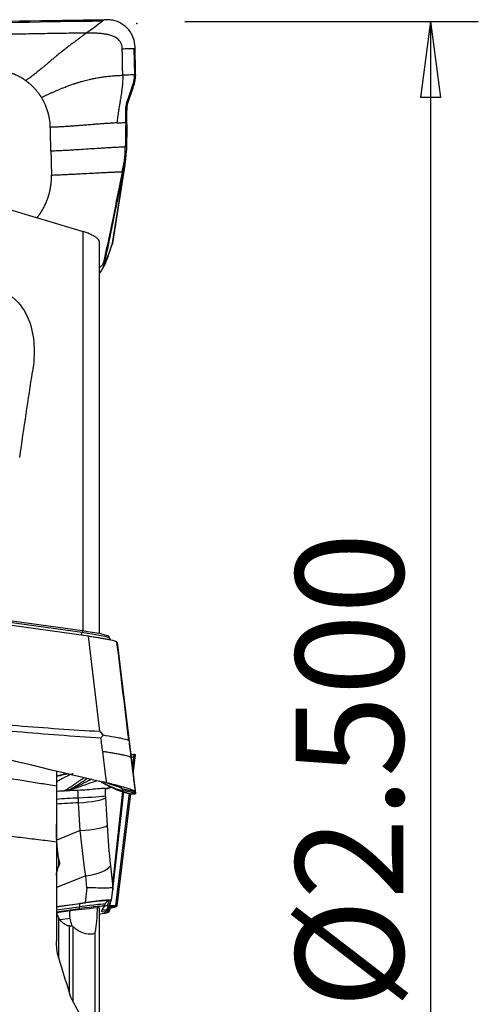
# Model space of a CAD drawing. Units: millimetres. Extents: x -53 to 123, y -48 to 59.
# Drawn here: x 104 to 123, y -9 to 32 of the extents above; entities that cross this region are included whole.
import ezdxf

# ---------------------------------------------------------------- set-up
doc = ezdxf.new("R2010")
doc.units = ezdxf.units.MM
doc.layers.get('0').update_dxf_attribs({"linetype": 'CONTINUOUS'})
doc.layers.add('1', color=4, linetype='CONTINUOUS')
doc.layers.add('2', color=7, linetype='CONTINUOUS')
doc.styles.add('DEFAULT', font='simplex.shx')
doc.dimstyles.get("Standard").update_dxf_attribs({"dimtxt": 0.18, "dimasz": 0.18, "dimexe": 0.18, "dimexo": 0.0625, "dimgap": 0.09, "dimtad": 1, "dimzin": 0, "dimdsep": 52, "dimtxsty": 'Standard', "dimcen": 0.09, "dimadec": 0, "dimazin": 0, "dimtfac": 1, "dimtdec": 4, "dimtofl": 0, "dimtmove": 0, "dimatfit": 3, "dimfxl": 1, "dimtolj": 1, "dimtzin": 0, "dimarcsym": 0})

# ---------------------------------------------------------------- blocks, each defined once
blk = doc.blocks.new('DimnDraft3D4')
at = {"layer": '2'}
for p, q in [((110.6612, 31.75), (122.9112, 31.75)), ((120.9112, 31.75), (120.493203, 28.574998)), ((120.9112, 31.75), (120.9112, -31.75)), ((120.9112, 31.75), (121.329197, 28.575002)), ((121.329197, 28.575002), (120.493203, 28.574998)), ((120.493203, -28.575002), (121.329197, -28.574998)), ((120.9112, -31.75), (120.493203, -28.575002)), ((120.9112, -31.75), (121.329197, -28.574998)), ((110.6612, -31.75), (122.9112, -31.75))]:
    blk.add_line(p, q, dxfattribs=at)
at = {"layer": '2', "insert": (119.7862, -9.472204), "char_height": 4.5, "attachment_point": 7, "rotation": 90, "line_spacing_factor": 1.084337, "style": 'DEFAULT'}
blk.add_mtext('\\W01.000;\\fsimplex.shx,bigfont.shx;%%c2.500\\P', dxfattribs=at)
blk = doc.blocks.new('_CLOSED')
at = {"lineweight": -2}
for p, q in [((-1, 0.166667), (0, 0)), ((-1, 0.166667), (-1, -0.166667)), ((0, 0), (-1, -0.166667)), ((0, 0), (-1, 0))]:
    blk.add_line(p, q, dxfattribs=at)

msp = doc.modelspace()

# ---------------------------------------------------------------- linework, layer by layer
at = {"layer": '1'}
for p, q in [((108.535, 30.631), (108.555, 29.525)), ((108.604, 29.527), (108.605, 29.477)), ((108.524, 29.059), (108.475, 29.058)), ((108.551, 29.14), (108.524, 29.059)), ((108.306, 28.43), (108.257, 28.428)), ((108.246, 28.076), (108.196, 28.074)), ((108.24, 27.454), (108.191, 27.452)), ((108.24, 27.454), (108.222, 26.369)), ((108.157, 25.765), (107.634, 22.495)), ((107.637, 22.497), (108.18, 25.895)), ((108.011, 25.038), (108.157, 25.765)), ((107.961, 25.036), (108.011, 25.038)), ((106.412, 6.298), (106.412, 22.981)), ((107.087, 22.585), (107.087, 6.187)), ((107.521, 22.123), (107.613, 22.406)), ((107.553, 22.245), (107.634, 22.495)), ((107.296, 21.821), (107.345, 21.823)), ((107.345, 21.823), (107.328, 21.741)), ((107.344, 21.748), (107.415, 21.882)), ((107.232, 21.438), (107.303, 21.571)), ((106.633, 6.087), (101.818, 6.761)), ((106.372, 6.231), (102.509, 6.772)), ((106.382, 6.303), (102.52, 6.843)), ((106.382, 6.303), (106.372, 6.231)), ((107.111, 2.112), (106.633, 6.087)), ((107.522, 5.996), (107.49, 6.076)), ((107.83, 5.821), (108.604, -0.482)), ((107.83, 5.821), (107.831, 5.818)), ((107.831, 5.818), (108.605, -0.485)), ((108.448, 1.135), (108.407, 1.129)), ((108.41, 1.018), (108.585, -0.406)), ((108.478, 0.546), (108.551, 1.141)), ((108.506, 0.323), (108.605, 1.133)), ((108.551, 1.141), (108.524, 1.14)), ((105.297, 0.457), (105.297, -0.178)), ((107.345, -0.276), (107.328, -0.274)), ((108.064, -0.408), (107.634, -4.271)), ((108.535, -0.399), (108.555, -0.475)), ((107.344, -0.668), (107.415, -1.828)), ((107.654, -4.502), (108.108, -0.421)), ((107.777, -5.171), (108.353, -0.479)), ((107.831, -5.178), (108.404, -0.503)), ((107.996, -1.43), (108.12, -0.424)), ((108.359, -0.489), (108.411, -0.497)), ((108.524, -0.502), (108.475, -0.495)), ((108.551, -0.5), (108.524, -0.502)), ((108.604, -0.482), (108.605, -0.485)), ((106.295, -2.034), (106.224, -0.873)), ((106.295, -2.034), (105.315, -2.431)), ((105.393, -3.201), (105.393, -3.526)), ((107.553, -3.503), (107.634, -4.271)), ((106.521, -3.923), (105.297, -4.419)), ((106.574, -4.422), (106.521, -3.923)), ((106.574, -4.422), (106.493, -5.048)), ((107.597, -4.945), (107.654, -4.505)), ((105.297, -5.213), (106.493, -5.048)), ((105.297, -5.216), (106.263, -5.084)), ((105.307, -5.351), (106.264, -5.219)), ((105.314, -5.427), (106.271, -5.296)), ((106.271, -5.296), (106.264, -5.219)), ((107.087, -5.262), (107.087, -12.861)), ((107.185, -5.4), (107.286, -5.203)), ((107.286, -5.203), (107.318, -5.123)), ((107.354, -5.425), (107.384, -5.345)), ((107.384, -5.345), (107.463, -5.344)), ((107.414, -5.166), (107.515, -4.97)), ((107.433, -5.425), (107.463, -5.344)), ((107.483, -5.166), (107.596, -4.946)), ((107.537, -5.174), (107.555, -5.027)), ((107.777, -5.171), (107.537, -5.174)), ((107.57, -5.19), (107.649, -5.189)), ((107.83, -5.181), (107.831, -5.178)), ((105.315, -5.45), (105.867, -5.372)), ((105.393, -5.685), (105.393, -7.342)), ((105.454, -5.753), (105.86, -5.695)), ((107.354, -5.425), (107.433, -5.425)), ((107.49, -5.433), (107.523, -5.353)), ((105.842, -8.83), (105.842, -6.02)), ((105.98, -6.041), (105.98, -9.165)), ((106.898, -6.337), (106.898, -10.826))]:
    msp.add_line(p, q, dxfattribs=at)
at = {"layer": '1', "extrusion": (0, 0, -1)}
for centre, major_axis, ratio, start_param, end_param in [((95.701, 4.582), (112.299, 4.279), 0.239396, -1.584787, -1.458849), ((102.271, -0.153), (4.251, 30.353), 0.015331, -1.104513, -0.96745), ((95.701, 1.016), (112.303, -26.755), 0.014602, -1.597388, -1.471449), ((95.701, -0.914), (112.303, 26.827), 0.009604, 1.483537, 1.487545)]:
    msp.add_ellipse(centre, major_axis=major_axis, ratio=ratio, start_param=start_param, end_param=end_param, dxfattribs=at)
at = {"layer": '1'}
for centre, major_axis, ratio, start_param, end_param in [((106.394, 22.49), (-1.127, 0.366), 0.947225, -3.139642, -3.029553), ((106.256, 22.127), (-1.047, 0.555), 0.991669, 3.141589, -2.859635), ((106.181, 21.988), (-0.219, 1.165), 0.999247, -2.455847, -1.964051), ((106.185, 21.993), (-1.047, 0.555), 0.991669, 3.128753, -2.859635), ((106.387, 6.369), (0.035, 0.248), 0.016322, -2.951368, -2.159768), ((106.38, 6.154), (1.143, -0.161), 0.065318, 0.036487, 1.587154), ((106.39, 6.228), (1.1, -0.155), 0.065318, 0.037822, 1.587154), ((106.181, -0.616), (1.184, 0.045), 0.040108, -1.54551, -0.209166), ((106.185, -0.702), (1.183, 0.072), 0.146438, -1.547123, -0.211307), ((106.256, -1.863), (1.183, 0.072), 0.146438, -1.547123, -0.211307), ((106.394, -3.537), (1.178, 0.125), 0.335948, -1.498502, -0.222101), ((107.402, -5.106), (-1.904, -0.268), 0.043575, 0.62633, 1.351166), ((106.297, -5.331), (0.034, -0.248), 0.082922, -3.097853, -2.050656), ((106.158, -5.159), (-1.357, -0.191), 0.043575, 3.110856, -1.653893), ((106.176, -5.282), (-1.143, -0.161), 0.043575, 3.110856, -1.653893), ((106.186, -5.357), (-1.1, -0.155), 0.043575, 3.110856, -1.653893), ((110.431, -4.871), (3.214, 0.453), 0.043575, -3.095621, -2.823263), ((107.449, -5.413), (-0.222, 0.114), 0.998578, -0.956991, -0.266398), ((107.55, -5.217), (-0.222, 0.114), 0.998578, -0.956991, 0.090206), ((107.605, -5.437), (0.002, -0.25), 0.948858, -3.003127, -1.955929), ((110.413, -4.747), (3, 0.423), 0.043575, 3.110856, -2.823263), ((107.684, -5.436), (0.002, -0.25), 0.948858, -3.003127, -1.955929), ((106.38, -5.513), (-1.143, -0.161), 0.043575, 3.116451, -2.823263), ((106.362, -5.389), (-1.357, -0.191), 0.043575, 2.823179, -2.823263), ((107.452, -5.422), (-1.598, -0.235), 0.67561, -0.259315, 0.035646), ((106.39, -5.587), (-1.1, -0.155), 0.043575, 2.250496, -2.823263), ((110.441, -4.945), (3.257, 0.459), 0.043575, 3.110856, -2.823263)]:
    msp.add_ellipse(centre, major_axis=major_axis, ratio=ratio, start_param=start_param, end_param=end_param, dxfattribs=at)
for points, degree, knots in [([(93.104, 31.453), (95.482, 31.552), (100.224, 31.712), (104.954, 31.8), (107.298, 31.826)], 3, [0, 0, 0, 0, 0.502264, 1, 1, 1, 1]), ([(107.298, 31.826), (107.286, 31.818), (107.27, 31.806), (107.251, 31.792), (107.242, 31.785), (107.235, 31.781), (107.231, 31.778), (107.229, 31.776), (107.228, 31.776)], 3, [0, 0, 0, 0, 0.507881, 0.67205, 0.836219, 0.918303, 0.959345, 1, 1, 1, 1]), ([(107.395, 31.827), (107.384, 31.827), (107.373, 31.827), (107.34, 31.827), (107.319, 31.827), (107.298, 31.826)], 3, [0, 0, 0, 0, 0.3432, 0.3432, 1, 1, 1, 1]), ([(108.583, 30.686), (108.58, 30.816), (108.555, 30.948), (108.464, 31.191), (108.398, 31.306), (108.233, 31.505), (108.132, 31.591), (107.908, 31.726), (107.782, 31.775), (107.569, 31.82), (107.482, 31.828), (107.395, 31.827)], 3, [0, 0, 0, 0, 0.211978, 0.211978, 0.423815, 0.423815, 0.637985, 0.637985, 0.857532, 0.857532, 1, 1, 1, 1]), ([(106.544, 31.268), (106.524, 31.267), (106.355, 31.265), (106.039, 31.261), (105.595, 31.255), (105.151, 31.248), (104.707, 31.241), (104.262, 31.233), (103.818, 31.225), (103.373, 31.217), (103.04, 31.21), (102.817, 31.205), (102.734, 31.204), (102.678, 31.202), (102.641, 31.202), (102.576, 31.2), (102.372, 31.196), (101.89, 31.185), (101.148, 31.168), (100.258, 31.145), (99.367, 31.121), (98.698, 31.102), (98.253, 31.088), (98.067, 31.083), (97.937, 31.079), (97.872, 31.077), (97.835, 31.075), (97.779, 31.074), (97.696, 31.071), (97.473, 31.064), (97.139, 31.053), (96.693, 31.038), (96.247, 31.023), (95.801, 31.007), (95.356, 30.991), (94.91, 30.974), (94.464, 30.957), (94.018, 30.94), (93.573, 30.922), (93.276, 30.91), (93.127, 30.904)], 3, [0, 0, 0, 0, 0.00458, 0.037761, 0.070941, 0.104122, 0.137303, 0.170483, 0.203664, 0.236845, 0.270025, 0.27832, 0.286616, 0.288689, 0.290763, 0.294911, 0.303206, 0.336387, 0.402748, 0.469109, 0.535471, 0.601832, 0.618422, 0.635013, 0.643308, 0.647455, 0.649529, 0.651603, 0.659898, 0.668193, 0.701374, 0.734555, 0.767735, 0.800916, 0.834097, 0.867277, 0.900458, 0.933639, 0.966819, 1, 1, 1, 1]), ([(106.544, 31.268), (106.508, 31.241), (106.437, 31.188), (106.329, 31.108), (106.22, 31.026), (106.108, 30.941), (106.016, 30.871), (105.934, 30.809), (105.871, 30.76), (105.798, 30.704), (105.707, 30.634), (105.59, 30.543), (105.448, 30.43), (105.324, 30.331), (105.234, 30.257), (105.17, 30.204), (105.114, 30.158), (105.064, 30.116), (105.026, 30.083), (104.999, 30.06), (104.977, 30.04), (104.961, 30.027), (104.953, 30.02), (104.947, 30.015), (104.928, 29.998), (104.894, 29.969), (104.827, 29.912), (104.744, 29.841), (104.654, 29.767), (104.574, 29.701), (104.515, 29.653), (104.466, 29.614), (104.416, 29.575), (104.351, 29.524), (104.271, 29.463), (104.203, 29.412), (104.148, 29.371), (104.092, 29.33), (104.05, 29.3), (104.022, 29.279)], 3, [0, 0, 0, 0, 0.046875, 0.09375, 0.140625, 0.1875, 0.234375, 0.25, 0.28125, 0.304688, 0.328125, 0.375, 0.421875, 0.46875, 0.5, 0.515625, 0.539062, 0.5625, 0.574219, 0.585938, 0.597656, 0.603516, 0.606445, 0.609375, 0.61084, 0.632812, 0.65625, 0.703125, 0.75, 0.78125, 0.8125, 0.828125, 0.84375, 0.875, 0.90625, 0.9375, 0.953125, 0.96875, 1, 1, 1, 1]), ([(108.048, 30.613), (108.048, 30.614), (108.048, 30.619), (108.047, 30.655), (108.041, 30.705), (108.028, 30.766), (108.014, 30.81), (107.996, 30.852), (107.974, 30.892), (107.948, 30.93), (107.91, 30.977), (107.855, 31.029), (107.78, 31.08), (107.701, 31.122), (107.617, 31.155), (107.532, 31.183), (107.445, 31.204), (107.356, 31.222), (107.238, 31.24), (107.088, 31.255), (106.907, 31.265), (106.726, 31.269), (106.605, 31.268), (106.544, 31.268)], 3, [0, 0, 0, 0, 0.001588, 0.007789, 0.0574, 0.082205, 0.107011, 0.131816, 0.156621, 0.181426, 0.206232, 0.255842, 0.305453, 0.355063, 0.404674, 0.454284, 0.503895, 0.553505, 0.603116, 0.702337, 0.801558, 0.900779, 1, 1, 1, 1]), ([(108.048, 30.613), (108.091, 30.615), (108.176, 30.618), (108.303, 30.622), (108.41, 30.626), (108.484, 30.629), (108.518, 30.63), (108.53, 30.631), (108.533, 30.631), (108.534, 30.631), (108.535, 30.631), (108.535, 30.631)], 3, [0, 0, 0, 0, 0.262285, 0.52457, 0.786855, 0.917997, 0.983568, 0.991765, 0.995863, 0.999961, 1, 1, 1, 1]), ([(108.068, 29.508), (108.067, 29.57), (108.065, 29.694), (108.061, 29.881), (108.058, 30.068), (108.054, 30.254), (108.052, 30.41), (108.05, 30.519), (108.049, 30.573), (108.048, 30.6), (108.048, 30.61), (108.048, 30.613)], 3, [0, 0, 0, 0, 0.168876, 0.337753, 0.506629, 0.675505, 0.844382, 0.92882, 0.971039, 0.992148, 1, 1, 1, 1]), ([(108.535, 30.631), (108.536, 30.631), (108.537, 30.631), (108.54, 30.631), (108.545, 30.631), (108.551, 30.631), (108.565, 30.632), (108.576, 30.632), (108.585, 30.633)], 3, [0, 0, 0, 0, 0.040654, 0.081695, 0.163778, 0.327944, 0.49211, 1, 1, 1, 1]), ([(104.675, 28.579), (104.714, 28.598), (104.772, 28.626), (104.849, 28.662), (104.925, 28.698), (105.019, 28.742), (105.132, 28.793), (105.225, 28.834), (105.3, 28.867), (105.375, 28.899), (105.469, 28.939), (105.599, 28.992), (105.745, 29.048), (105.876, 29.097), (105.976, 29.131), (106.025, 29.148), (106.052, 29.157), (106.059, 29.16), (106.071, 29.164), (106.092, 29.17), (106.121, 29.18), (106.156, 29.191), (106.2, 29.205), (106.254, 29.221), (106.31, 29.238), (106.372, 29.255), (106.452, 29.277), (106.557, 29.305), (106.678, 29.334), (106.785, 29.357), (106.877, 29.376), (106.958, 29.391), (107.035, 29.405), (107.143, 29.423), (107.276, 29.443), (107.459, 29.465), (107.654, 29.484), (107.858, 29.498), (107.998, 29.505), (108.068, 29.508)], 3, [0, 0, 0, 0, 0.03125, 0.046875, 0.0625, 0.09375, 0.125, 0.15625, 0.171875, 0.1875, 0.21875, 0.25, 0.296875, 0.34375, 0.367188, 0.38916, 0.390625, 0.393555, 0.396484, 0.402344, 0.414062, 0.425781, 0.4375, 0.460938, 0.484375, 0.5, 0.53125, 0.578125, 0.625, 0.671875, 0.695312, 0.71875, 0.75, 0.765625, 0.8125, 0.859375, 0.90625, 0.953125, 1, 1, 1, 1]), ([(108.068, 29.508), (108.068, 29.497), (108.068, 29.481), (108.068, 29.463), (108.068, 29.453), (108.068, 29.437), (108.068, 29.413), (108.067, 29.35), (108.064, 29.256), (108.058, 29.167), (108.054, 29.114), (108.052, 29.094), (108.05, 29.067), (108.046, 29.036), (108.04, 28.973), (108.029, 28.879), (108.006, 28.712), (107.983, 28.567), (107.964, 28.453), (107.958, 28.417), (107.955, 28.399), (107.953, 28.388), (107.952, 28.382), (107.948, 28.359), (107.941, 28.317), (107.927, 28.236), (107.913, 28.153), (107.902, 28.086), (107.898, 28.058), (107.896, 28.047), (107.894, 28.037), (107.892, 28.024), (107.887, 27.993), (107.88, 27.947), (107.868, 27.865), (107.848, 27.721), (107.834, 27.598), (107.827, 27.517)], 3, [0, 0, 0, 0, 0.015625, 0.023438, 0.027344, 0.03125, 0.046875, 0.0625, 0.125, 0.1875, 0.195312, 0.203125, 0.21875, 0.234375, 0.25, 0.3125, 0.375, 0.5, 0.53125, 0.546875, 0.554688, 0.558594, 0.5625, 0.564453, 0.59375, 0.625, 0.6875, 0.71875, 0.726562, 0.730469, 0.734375, 0.742188, 0.75, 0.78125, 0.8125, 0.875, 1, 1, 1, 1]), ([(108.502, 29.138), (108.503, 29.14), (108.517, 29.184), (108.54, 29.269), (108.552, 29.365), (108.555, 29.429), (108.556, 29.453), (108.556, 29.469), (108.556, 29.473), (108.556, 29.475)], 3, [0, 0, 0, 0, 0.022854, 0.397046, 0.771238, 0.864786, 0.958334, 0.981721, 1, 1, 1, 1]), ([(108.556, 29.475), (108.556, 29.476), (108.556, 29.482), (108.555, 29.499), (108.555, 29.515), (108.555, 29.525)], 3, [0, 0, 0, 0, 0.035123, 0.356749, 1, 1, 1, 1]), ([(108.257, 28.428), (108.257, 28.429), (108.259, 28.435), (108.265, 28.452), (108.278, 28.487), (108.316, 28.598), (108.366, 28.74), (108.421, 28.902), (108.453, 28.993), (108.47, 29.045), (108.474, 29.056), (108.475, 29.058)], 3, [0, 0, 0, 0, 0.005811, 0.029928, 0.078162, 0.174629, 0.560499, 0.753434, 0.946369, 0.994603, 1, 1, 1, 1]), ([(108.306, 28.43), (108.325, 28.482), (108.343, 28.535), (108.38, 28.64), (108.398, 28.693), (108.453, 28.85), (108.489, 28.955), (108.524, 29.059)], 3, [0, 0, 0, 0, 0.251721, 0.251721, 0.503443, 0.503443, 1, 1, 1, 1]), ([(108.475, 29.058), (108.478, 29.067), (108.484, 29.086), (108.492, 29.11), (108.498, 29.128), (108.501, 29.135), (108.502, 29.138)], 3, [0, 0, 0, 0, 0.335918, 0.714163, 0.903285, 1, 1, 1, 1]), ([(108.196, 28.074), (108.196, 28.076), (108.196, 28.08), (108.196, 28.089), (108.197, 28.119), (108.201, 28.188), (108.213, 28.272), (108.233, 28.354), (108.246, 28.395), (108.253, 28.418), (108.255, 28.423), (108.256, 28.427), (108.257, 28.428)], 3, [0, 0, 0, 0, 0.013095, 0.035263, 0.079601, 0.25695, 0.611648, 0.788997, 0.955261, 0.966346, 0.988514, 1, 1, 1, 1]), ([(108.246, 28.076), (108.246, 28.106), (108.247, 28.137), (108.252, 28.197), (108.256, 28.227), (108.272, 28.316), (108.287, 28.374), (108.306, 28.43)], 3, [0, 0, 0, 0, 0.252496, 0.252496, 0.504993, 0.504993, 1, 1, 1, 1]), ([(108.192, 27.533), (108.193, 27.616), (108.195, 27.742), (108.196, 27.89), (108.196, 27.975), (108.196, 28.023), (108.196, 28.055), (108.196, 28.067), (108.196, 28.073), (108.196, 28.074)], 3, [0, 0, 0, 0, 0.467773, 0.701659, 0.818602, 0.935545, 0.964781, 0.994017, 1, 1, 1, 1]), ([(108.24, 27.454), (108.241, 27.505), (108.242, 27.556), (108.243, 27.659), (108.244, 27.711), (108.245, 27.867), (108.246, 27.971), (108.246, 28.076)], 3, [0, 0, 0, 0, 0.250366, 0.250366, 0.500732, 0.500732, 1, 1, 1, 1]), ([(107.827, 27.517), (107.806, 27.516), (107.715, 27.511), (107.558, 27.502), (107.36, 27.489), (107.169, 27.476), (106.983, 27.462), (106.8, 27.447), (106.619, 27.433), (106.437, 27.418), (106.254, 27.404), (106.068, 27.39), (105.877, 27.376), (105.679, 27.363), (105.474, 27.351), (105.263, 27.341), (105.118, 27.335), (105.045, 27.333)], 3, [0, 0, 0, 0, 0.021072, 0.090995, 0.160919, 0.230842, 0.300766, 0.370689, 0.440612, 0.510536, 0.580459, 0.650383, 0.720306, 0.79023, 0.860153, 0.930077, 1, 1, 1, 1]), ([(108.175, 26.508), (108.106, 26.505), (107.968, 26.5), (107.766, 26.491), (107.568, 26.481), (107.373, 26.47), (107.182, 26.458), (106.931, 26.443), (106.622, 26.422), (106.313, 26.402), (106.062, 26.386), (105.871, 26.374), (105.677, 26.363), (105.478, 26.353), (105.276, 26.344), (105.138, 26.339), (105.069, 26.336)], 3, [0, 0, 0, 0, 0.0625, 0.125, 0.1875, 0.25, 0.3125, 0.375, 0.5, 0.625, 0.6875, 0.75, 0.8125, 0.875, 0.9375, 1, 1, 1, 1]), ([(105.069, 26.336), (105.07, 26.315), (105.071, 26.284), (105.072, 26.243), (105.072, 26.212), (105.073, 26.18), (105.074, 26.139), (105.076, 26.066), (105.078, 25.962), (105.082, 25.838), (105.084, 25.734), (105.086, 25.661), (105.087, 25.62), (105.088, 25.589), (105.088, 25.558), (105.089, 25.516), (105.091, 25.443), (105.093, 25.381), (105.094, 25.34)], 3, [0, 0, 0, 0, 0.0625, 0.09375, 0.125, 0.15625, 0.1875, 0.25, 0.375, 0.5, 0.625, 0.6875, 0.71875, 0.75, 0.78125, 0.8125, 0.875, 1, 1, 1, 1]), ([(108.107, 25.763), (108.107, 25.764), (108.109, 25.775), (108.116, 25.807), (108.129, 25.882), (108.145, 25.989), (108.16, 26.118), (108.167, 26.226), (108.171, 26.302), (108.172, 26.342), (108.172, 26.36), (108.172, 26.367)], 3, [0, 0, 0, 0, 0.003498, 0.056857, 0.163575, 0.377012, 0.590448, 0.803884, 0.910602, 0.963961, 1, 1, 1, 1]), ([(108.172, 26.367), (108.172, 26.371), (108.173, 26.385), (108.173, 26.41), (108.174, 26.454), (108.174, 26.486), (108.175, 26.508)], 3, [0, 0, 0, 0, 0.07506, 0.306295, 0.53753, 1, 1, 1, 1]), ([(108.05, 25.479), (108.059, 25.521), (108.071, 25.585), (108.086, 25.659), (108.095, 25.702), (108.101, 25.733), (108.105, 25.753), (108.107, 25.763)], 3, [0, 0, 0, 0, 0.447706, 0.671559, 0.783485, 0.895412, 1, 1, 1, 1]), ([(104.485, 23.555), (104.662, 23.774), (104.948, 24.33), (105.102, 24.997), (105.094, 25.34)], 2, [0, 0, 0, 0.29202, 0.64601, 1, 1, 1]), ([(105.094, 25.34), (105.157, 25.342), (105.284, 25.347), (105.472, 25.355), (105.659, 25.363), (105.844, 25.372), (106.027, 25.381), (106.27, 25.393), (106.572, 25.409), (106.874, 25.425), (107.117, 25.438), (107.3, 25.447), (107.485, 25.456), (107.672, 25.464), (107.86, 25.472), (107.986, 25.477), (108.05, 25.479)], 3, [0, 0, 0, 0, 0.0625, 0.125, 0.1875, 0.25, 0.3125, 0.375, 0.5, 0.625, 0.6875, 0.75, 0.8125, 0.875, 0.9375, 1, 1, 1, 1]), ([(107.961, 25.036), (107.855, 24.509), (107.747, 23.978), (107.525, 22.906), (107.412, 22.366), (107.296, 21.821)], 3, [0, 0, 0, 0, 0.5, 0.5, 1, 1, 1, 1]), ([(107.345, 21.823), (107.403, 22.096), (107.461, 22.369), (107.576, 22.915), (107.632, 23.187), (107.799, 23.991), (107.907, 24.521), (108.011, 25.038)], 3, [0, 0, 0, 0, 0.252153, 0.252153, 0.504304, 0.504304, 1, 1, 1, 1]), ([(107.087, 22.585), (107.087, 22.607), (107.074, 22.633), (107.023, 22.687), (106.991, 22.713), (106.914, 22.765), (106.871, 22.791), (106.773, 22.841), (106.718, 22.867), (106.607, 22.914), (106.55, 22.935), (106.467, 22.964), (106.439, 22.973), (106.412, 22.981)], 3, [0, 0, 0, 0, 0.253723, 0.253723, 0.44476, 0.44476, 0.606994, 0.606994, 0.76987, 0.76987, 0.923645, 0.923645, 1, 1, 1, 1]), ([(107.634, 22.495), (107.634, 22.495), (107.634, 22.494), (107.635, 22.488), (107.635, 22.482), (107.634, 22.477)], 3, [0, 0, 0, 0, 0.060195, 0.060195, 1, 1, 1, 1]), ([(107.301, 21.569), (107.311, 21.587), (107.342, 21.646), (107.386, 21.746), (107.445, 21.896), (107.49, 22.023), (107.519, 22.115), (107.522, 22.125)], 3, [0, 0, 0, 0, 0.088697, 0.28483, 0.579364, 0.95385, 1, 1, 1, 1]), ([(107.278, 21.739), (107.276, 21.726), (107.269, 21.701), (107.256, 21.664), (107.239, 21.628), (107.219, 21.594), (107.195, 21.563), (107.168, 21.534), (107.138, 21.508), (107.112, 21.489), (107.095, 21.479), (107.089, 21.475)], 3, [0, 0, 0, 0, 0.117199, 0.234398, 0.351597, 0.468795, 0.585994, 0.703193, 0.820392, 0.937591, 1, 1, 1, 1]), ([(107.328, 21.741), (107.3, 21.612), (107.251, 21.486), (107.157, 21.331), (107.129, 21.291), (107.099, 21.252)], 3, [0, 0, 0, 0, 0.727625, 0.727625, 1, 1, 1, 1]), ([(107.16, 21.319), (107.171, 21.335), (107.194, 21.37), (107.214, 21.405), (107.223, 21.425)], 3, [0, 0, 0, 0, 0.462136, 1, 1, 1, 1]), ([(99.307, 17.521), (99.419, 18.262), (99.654, 18.97), (100.335, 19.873), (100.619, 20.145), (101.33, 20.557), (101.782, 20.696), (102.702, 20.668), (103.151, 20.492), (103.79, 19.974), (103.999, 19.648), (104.407, 18.625), (104.413, 17.876), (104.3, 17.123)], 3, [0, 0, 0, 0, 0.25, 0.25, 0.375, 0.375, 0.5, 0.5, 0.625, 0.625, 0.75, 0.75, 1, 1, 1, 1]), ([(106.633, 6.087), (106.699, 6.078), (106.765, 6.068), (106.895, 6.049), (106.959, 6.038), (107.084, 6.018), (107.145, 6.008), (107.261, 5.987), (107.316, 5.977), (107.42, 5.957), (107.469, 5.947), (107.558, 5.928), (107.599, 5.919), (107.671, 5.902), (107.703, 5.894), (107.756, 5.878), (107.777, 5.871), (107.808, 5.858), (107.819, 5.852), (107.825, 5.848)], 3, [0, 0, 0, 0, 0.111589, 0.111589, 0.223177, 0.223177, 0.334766, 0.334766, 0.446355, 0.446355, 0.557943, 0.557943, 0.669532, 0.669532, 0.781121, 0.781121, 0.892709, 0.892709, 1, 1, 1, 1]), ([(107.568, 5.924), (107.564, 5.928), (107.546, 5.949), (107.532, 5.976), (107.521, 6.001)], 3, [0, 0, 0, 0, 0.229171, 1, 1, 1, 1]), ([(108.32, 1.752), (108.313, 1.811), (108.305, 1.871), (108.141, 3.237), (107.983, 4.542), (107.825, 5.848)], 3, [0, 0, 0, 0, 0.043874, 0.043874, 1, 1, 1, 1]), ([(93.104, 3.37), (95.482, 2.804), (100.224, 1.674), (104.954, 0.542), (107.298, -0.02)], 3, [0, 0, 0, 0, 0.502264, 1, 1, 1, 1]), ([(100.412, 2.674), (101.497, 2.547), (102.585, 2.44), (104.818, 2.253), (105.964, 2.175), (107.111, 2.112)], 3, [0, 0, 0, 0, 0.487565, 0.487565, 1, 1, 1, 1]), ([(107.16, 1.827), (105.989, 1.897), (104.82, 1.983), (102.576, 2.183), (101.502, 2.294), (100.431, 2.425)], 3, [0, 0, 0, 0, 0.520686, 0.520686, 1, 1, 1, 1]), ([(107.111, 2.112), (107.113, 2.11), (107.115, 2.108), (107.16, 2.056), (107.202, 2.006), (107.245, 1.956)], 3, [0, 0, 0, 0, 0.043266, 0.043266, 1, 1, 1, 1]), ([(107.245, 1.956), (107.219, 1.916), (107.192, 1.875), (107.163, 1.832), (107.162, 1.83), (107.16, 1.827)], 3, [0, 0, 0, 0, 0.941867, 0.941867, 1, 1, 1, 1]), ([(107.245, 1.956), (107.409, 1.931), (107.678, 1.889), (108.019, 1.823), (108.214, 1.777), (108.294, 1.749), (108.315, 1.737), (108.321, 1.732), (108.322, 1.73), (108.322, 1.732), (108.322, 1.737), (108.321, 1.744), (108.32, 1.749), (108.32, 1.752)], 3, [0, 0, 0, 0, 0.284759, 0.469274, 0.733272, 0.865853, 0.932865, 0.966372, 0.983136, 0.987372, 0.991548, 0.995765, 1, 1, 1, 1]), ([(107.395, -0.043), (107.38, 0.077), (107.326, 0.511), (107.271, 0.946), (107.231, 1.261)], 3, [0, 0, 0, 0, 0.275516, 1, 1, 1, 1]), ([(108.407, 1.127), (108.41, 1.128), (108.413, 1.129), (108.453, 1.136), (108.489, 1.14), (108.524, 1.14)], 3, [0, 0, 0, 0, 0.081675, 0.081675, 1, 1, 1, 1]), ([(108.583, 1.077), (108.58, 1.07), (108.555, 1.058), (108.489, 1.034), (108.464, 1.026), (108.435, 1.017)], 3, [0, 0, 0, 0, 0.687551, 0.687551, 1, 1, 1, 1]), ([(105.297, -0.178), (105.085, -0.145), (104.873, -0.111), (104.015, 0.025), (103.368, 0.128), (102.721, 0.231)], 3, [0, 0, 0, 0, 0.246473, 0.246473, 1, 1, 1, 1]), ([(105.997, 0.34), (105.994, 0.339), (105.978, 0.333), (105.934, 0.316), (105.871, 0.29), (105.798, 0.259), (105.707, 0.218), (105.59, 0.161), (105.448, 0.082), (105.348, 0.02), (105.297, -0.015), (105.291, -0.02)], 3, [0, 0, 0, 0, 0.013579, 0.077633, 0.205739, 0.301819, 0.397899, 0.590059, 0.782219, 0.974379, 1, 1, 1, 1]), ([(105.797, 0.338), (105.729, 0.321), (105.564, 0.282), (105.399, 0.242), (105.3, 0.219)], 3, [0, 0, 0, 0, 0.406168, 1, 1, 1, 1]), ([(105.646, -0.36), (105.679, -0.34), (105.766, -0.289), (105.876, -0.219), (105.976, -0.153), (106.025, -0.12), (106.052, -0.101), (106.059, -0.096), (106.071, -0.088), (106.092, -0.074), (106.121, -0.054), (106.156, -0.03), (106.2, 0.001), (106.254, 0.039), (106.31, 0.078), (106.372, 0.121), (106.416, 0.152), (106.446, 0.174), (106.45, 0.177)], 3, [0, 0, 0, 0, 0.105448, 0.280804, 0.368482, 0.450681, 0.456161, 0.46712, 0.47808, 0.5, 0.543839, 0.587678, 0.631517, 0.719195, 0.806874, 0.865326, 0.98223, 1, 1, 1, 1]), ([(106.758, 0.108), (106.713, 0.084), (106.544, -0.004), (106.313, -0.124), (106.062, -0.245), (105.906, -0.315), (105.812, -0.353), (105.782, -0.365)], 3, [0, 0, 0, 0, 0.141364, 0.526683, 0.719343, 0.912003, 1, 1, 1, 1]), ([(106.597, 0.145), (106.544, 0.108), (106.43, 0.029), (106.254, -0.091), (106.068, -0.209), (105.924, -0.293), (105.842, -0.336), (105.826, -0.345)], 3, [0, 0, 0, 0, 0.212639, 0.454444, 0.69625, 0.938056, 1, 1, 1, 1]), ([(105.843, -0.342), (105.843, -0.342), (105.905, -0.323), (106.027, -0.284), (106.27, -0.202), (106.572, -0.094), (106.833, 0), (106.973, 0.048), (106.993, 0.055)], 3, [0, 0, 0, 0, 0.000277, 0.158461, 0.316645, 0.633013, 0.949381, 1, 1, 1, 1]), ([(107.161, 0.006), (107.199, -0.016), (107.295, -0.069), (107.459, -0.152), (107.654, -0.236), (107.858, -0.309), (107.998, -0.347), (108.068, -0.363)], 3, [0, 0, 0, 0, 0.144629, 0.358472, 0.572314, 0.786157, 1, 1, 1, 1]), ([(105.297, -0.178), (105.297, -0.246), (105.297, -0.337), (105.297, -0.58), (105.297, -0.744), (105.297, -1.104), (105.297, -1.305), (105.297, -1.717), (105.297, -1.934), (105.297, -2.264), (105.297, -2.384), (105.297, -2.499)], 3, [0, 0, 0, 0, 0.191691, 0.191691, 0.420232, 0.420232, 0.646386, 0.646386, 0.872283, 0.872283, 1, 1, 1, 1]), ([(107.328, -0.274), (107.3, -0.273), (107.251, -0.275), (107.115, -0.287), (107.027, -0.295), (106.825, -0.315), (106.708, -0.326), (106.462, -0.345), (106.331, -0.353), (106.201, -0.359)], 3, [0, 0, 0, 0, 0.250378, 0.250378, 0.500687, 0.500687, 0.752004, 0.752004, 1, 1, 1, 1]), ([(107.161, -0.016), (107.16, -0.016), (107.165, -0.018), (107.223, -0.033), (107.276, -0.059), (107.283, -0.061), (107.283, -0.061)], 3, [0, 0, 0, 0, 0.110794, 0.378487, 0.882565, 1, 1, 1, 1]), ([(107.298, -0.02), (107.286, -0.017), (107.27, -0.014), (107.251, -0.011), (107.242, -0.009), (107.235, -0.008), (107.231, -0.007), (107.229, -0.007), (107.228, -0.006)], 3, [0, 0, 0, 0, 0.507881, 0.67205, 0.836219, 0.918303, 0.959345, 1, 1, 1, 1]), ([(108.048, -0.287), (108.048, -0.287), (108.048, -0.287), (108.047, -0.284), (108.041, -0.28), (108.028, -0.271), (108.014, -0.264), (107.996, -0.256), (107.974, -0.247), (107.948, -0.236), (107.91, -0.222), (107.855, -0.202), (107.78, -0.176), (107.701, -0.15), (107.617, -0.123), (107.532, -0.097), (107.445, -0.071), (107.356, -0.045), (107.284, -0.024), (107.241, -0.011), (107.228, -0.008)], 3, [0, 0, 0, 0, 0.002541, 0.012464, 0.091845, 0.131535, 0.171225, 0.210916, 0.250606, 0.290297, 0.329987, 0.409368, 0.488749, 0.56813, 0.64751, 0.726891, 0.806272, 0.885653, 0.965034, 1, 1, 1, 1]), ([(107.395, -0.043), (107.384, -0.04), (107.373, -0.038), (107.34, -0.03), (107.319, -0.025), (107.298, -0.02)], 3, [0, 0, 0, 0, 0.3432, 0.3432, 1, 1, 1, 1]), ([(107.345, -0.276), (107.403, -0.279), (107.461, -0.272), (107.541, -0.247), (107.564, -0.238), (107.587, -0.227)], 3, [0, 0, 0, 0, 0.713859, 0.713859, 1, 1, 1, 1]), ([(108.583, -0.402), (108.58, -0.393), (108.555, -0.378), (108.464, -0.34), (108.398, -0.317), (108.233, -0.265), (108.132, -0.235), (107.908, -0.173), (107.782, -0.139), (107.569, -0.085), (107.482, -0.064), (107.395, -0.043)], 3, [0, 0, 0, 0, 0.211978, 0.211978, 0.423815, 0.423815, 0.637985, 0.637985, 0.857532, 0.857532, 1, 1, 1, 1]), ([(108.068, -0.363), (108.068, -0.364), (108.068, -0.365), (108.068, -0.366), (108.068, -0.367), (108.068, -0.368), (108.068, -0.37), (108.067, -0.373), (108.064, -0.379), (108.058, -0.382), (108.054, -0.384), (108.052, -0.385), (108.05, -0.386), (108.046, -0.387), (108.04, -0.388), (108.029, -0.39), (108.006, -0.389), (107.987, -0.386), (107.973, -0.382)], 3, [0, 0, 0, 0, 0.031341, 0.047012, 0.054847, 0.062682, 0.094023, 0.125364, 0.250728, 0.376093, 0.391763, 0.407434, 0.438775, 0.470116, 0.501457, 0.626821, 0.752185, 1, 1, 1, 1]), ([(108.068, -0.363), (108.067, -0.359), (108.065, -0.351), (108.061, -0.338), (108.058, -0.325), (108.054, -0.312), (108.052, -0.301), (108.05, -0.294), (108.049, -0.29), (108.048, -0.288), (108.048, -0.288), (108.048, -0.287)], 3, [0, 0, 0, 0, 0.168876, 0.337753, 0.506629, 0.675505, 0.844382, 0.92882, 0.971039, 0.992148, 1, 1, 1, 1]), ([(108.048, -0.287), (108.091, -0.297), (108.176, -0.317), (108.303, -0.346), (108.41, -0.37), (108.484, -0.388), (108.518, -0.395), (108.53, -0.398), (108.533, -0.399), (108.534, -0.399), (108.535, -0.399), (108.535, -0.399)], 3, [0, 0, 0, 0, 0.262285, 0.52457, 0.786855, 0.917997, 0.983568, 0.991765, 0.995863, 0.999961, 1, 1, 1, 1]), ([(108.535, -0.399), (108.536, -0.399), (108.537, -0.399), (108.54, -0.4), (108.545, -0.4), (108.551, -0.401), (108.565, -0.403), (108.576, -0.405), (108.585, -0.406)], 3, [0, 0, 0, 0, 0.040654, 0.081695, 0.163778, 0.327944, 0.49211, 1, 1, 1, 1]), ([(108.257, -0.467), (108.257, -0.467), (108.259, -0.467), (108.265, -0.469), (108.278, -0.473), (108.316, -0.483), (108.366, -0.492), (108.421, -0.496), (108.453, -0.496), (108.47, -0.495), (108.474, -0.495), (108.475, -0.495)], 3, [0, 0, 0, 0, 0.005811, 0.029928, 0.078162, 0.174629, 0.560499, 0.753434, 0.946369, 0.994603, 1, 1, 1, 1]), ([(108.411, -0.497), (108.413, -0.497), (108.415, -0.497), (108.453, -0.502), (108.489, -0.503), (108.524, -0.502)], 3, [0, 0, 0, 0, 0.053249, 0.053249, 1, 1, 1, 1]), ([(108.475, -0.495), (108.478, -0.495), (108.484, -0.494), (108.492, -0.494), (108.498, -0.493), (108.501, -0.493), (108.502, -0.493)], 3, [0, 0, 0, 0, 0.335918, 0.714163, 0.903285, 1, 1, 1, 1]), ([(108.502, -0.493), (108.503, -0.493), (108.517, -0.492), (108.54, -0.49), (108.552, -0.485), (108.555, -0.482), (108.556, -0.48), (108.556, -0.479), (108.556, -0.479), (108.556, -0.479)], 3, [0, 0, 0, 0, 0.022854, 0.397046, 0.771238, 0.864786, 0.958334, 0.981721, 1, 1, 1, 1]), ([(108.556, -0.479), (108.556, -0.478), (108.556, -0.478), (108.555, -0.477), (108.555, -0.476), (108.555, -0.475)], 3, [0, 0, 0, 0, 0.035123, 0.356749, 1, 1, 1, 1]), ([(107.634, -4.41), (107.593, -4.43), (107.518, -4.439), (107.337, -4.445), (107.234, -4.443), (107, -4.436), (106.863, -4.431), (106.678, -4.425), (106.634, -4.424), (106.584, -4.422), (106.579, -4.422), (106.574, -4.422)], 3, [0, 0, 0, 0, 0.329457, 0.329457, 0.608897, 0.608897, 0.901596, 0.901596, 0.989898, 0.989898, 1, 1, 1, 1]), ([(107.634, -4.271), (107.634, -4.274), (107.634, -4.276), (107.635, -4.323), (107.635, -4.366), (107.634, -4.41)], 3, [0, 0, 0, 0, 0.060195, 0.060195, 1, 1, 1, 1]), ([(105.297, -5.225), (105.297, -5.32), (105.302, -5.414), (105.334, -5.567), (105.358, -5.632), (105.393, -5.685)], 3, [0, 0, 0, 0, 0.547354, 0.547354, 1, 1, 1, 1]), ([(107.596, -4.946), (107.598, -4.943), (107.594, -4.94), (107.576, -4.937), (107.561, -4.936), (107.522, -4.936), (107.497, -4.937), (107.438, -4.94), (107.403, -4.943), (107.325, -4.949), (107.282, -4.953), (107.188, -4.962), (107.137, -4.968), (107.03, -4.979), (106.973, -4.986), (106.849, -5.001), (106.781, -5.009), (106.641, -5.028), (106.567, -5.037), (106.493, -5.048)], 3, [0, 0, 0, 0, 0.108231, 0.108231, 0.216461, 0.216461, 0.324692, 0.324692, 0.432922, 0.432922, 0.541153, 0.541153, 0.649383, 0.649383, 0.757614, 0.757614, 0.876679, 0.876679, 1, 1, 1, 1]), ([(106.999, -5.246), (106.996, -5.401), (106.99, -5.55), (106.971, -5.86), (106.956, -6.016), (106.925, -6.218), (106.912, -6.284), (106.898, -6.337)], 3, [0, 0, 0, 0, 0.322297, 0.322297, 0.739855, 0.739855, 1, 1, 1, 1]), ([(107.523, -5.357), (107.524, -5.353), (107.53, -5.328), (107.557, -5.291), (107.593, -5.255), (107.621, -5.237), (107.636, -5.229), (107.639, -5.228), (107.64, -5.228)], 3, [0, 0, 0, 0, 0.044006, 0.289489, 0.499132, 0.67651, 0.855278, 1, 1, 1, 1]), ([(107.595, -5.258), (107.609, -5.255), (107.622, -5.252), (107.671, -5.242), (107.703, -5.235), (107.756, -5.222), (107.777, -5.216), (107.808, -5.206), (107.819, -5.202), (107.825, -5.198)], 3, [0, 0, 0, 0, 0.106743, 0.106743, 0.408368, 0.408368, 0.709992, 0.709992, 1, 1, 1, 1]), ([(105.842, -6.02), (105.763, -6.013), (105.681, -5.978), (105.529, -5.861), (105.458, -5.783), (105.393, -5.685)], 3, [0, 0, 0, 0, 0.526766, 0.526766, 1, 1, 1, 1]), ([(105.86, -5.695), (105.86, -5.695), (105.86, -5.696), (105.879, -5.789), (105.897, -5.865), (105.926, -5.972), (105.939, -6.004), (105.949, -6.013), (105.951, -6.014), (105.952, -6.014)], 3, [0, 0, 0, 0, 0.001067, 0.001067, 0.462271, 0.462271, 0.924111, 0.924111, 1, 1, 1, 1]), ([(105.842, -6.02), (105.852, -6.021), (105.862, -6.022), (105.897, -6.021), (105.923, -6.018), (105.952, -6.014)], 3, [0, 0, 0, 0, 0.317593, 0.317593, 1, 1, 1, 1]), ([(106.898, -6.337), (106.78, -6.369), (106.653, -6.372), (106.4, -6.318), (106.271, -6.261), (106.091, -6.138), (106.035, -6.092), (105.98, -6.041)], 3, [0, 0, 0, 0, 0.403876, 0.403876, 0.808036, 0.808036, 1, 1, 1, 1])]:
    msp.add_open_spline(points, degree=degree, knots=knots, dxfattribs=at)
for points, degree in [([(106.544, 31.268), (106.772, 31.437), (107, 31.606), (107.228, 31.776)], 3), ([(108.585, 30.633), (108.584, 30.65), (108.584, 30.668), (108.583, 30.686)], 3), ([(108.604, 29.527), (108.6, 29.896), (108.593, 30.264), (108.585, 30.633)], 3), ([(104.022, 29.279), (103.867, 29.391), (103.527, 29.562), (103.164, 29.678), (102.786, 29.737), (102.595, 29.737)], 2), ([(104.675, 28.579), (104.548, 28.785), (104.218, 29.138), (104.022, 29.279)], 2), ([(108.555, 29.525), (108.474, 29.522), (108.311, 29.516), (108.149, 29.511), (108.068, 29.508)], 3), ([(108.551, 29.14), (108.588, 29.248), (108.607, 29.363), (108.605, 29.477)], 3), ([(105.045, 27.333), (105.037, 27.664), (104.849, 28.298), (104.675, 28.579)], 2), ([(105.069, 26.336), (105.045, 27.333)], 1), ([(107.827, 27.517), (107.886, 27.52), (108.007, 27.526), (108.13, 27.531), (108.192, 27.533)], 3), ([(108.191, 27.452), (108.175, 26.508)], 1), ([(108.192, 27.533), (108.192, 27.506), (108.191, 27.479), (108.191, 27.452)], 3), ([(108.157, 25.765), (108.196, 25.963), (108.218, 26.166), (108.222, 26.369)], 3), ([(94.45, 26.236), (98.468, 25.293), (102.448, 24.205), (106.412, 22.981)], 3), ([(108.05, 25.479), (107.961, 25.036)], 1), ([(107.415, 21.882), (107.45, 21.948), (107.496, 22.069), (107.553, 22.245)], 3), ([(107.634, 22.477), (107.628, 22.453), (107.621, 22.429), (107.613, 22.405)], 3), ([(107.296, 21.821), (107.278, 21.739)], 1), ([(107.278, 21.739), (107.328, 21.741)], 1), ([(107.328, 21.741), (107.332, 21.742), (107.336, 21.742), (107.339, 21.743)], 3), ([(107.339, 21.743), (107.341, 21.743), (107.342, 21.745), (107.344, 21.748)], 3), ([(107.83, 5.821), (107.829, 5.83), (107.827, 5.839), (107.825, 5.848)], 3), ([(107.231, 1.261), (107.207, 1.45), (107.184, 1.639), (107.16, 1.827)], 3), ([(108.32, 1.752), (108.35, 1.507), (108.38, 1.263), (108.41, 1.018)], 3), ([(108.41, 1.018), (108.495, 0.321), (108.583, -0.402)], 2), ([(108.551, 1.141), (108.588, 1.141), (108.607, 1.139), (108.605, 1.133)], 3), ([(106.201, -0.359), (105.899, -0.372), (105.598, -0.385), (105.296, -0.398)], 3), ([(105.843, -0.342), (105.791, -0.357), (105.742, -0.371), (105.695, -0.383)], 3), ([(106.213, -0.662), (106.208, -0.561), (106.204, -0.46), (106.2, -0.359)], 3), ([(107.264, -0.051), (107.667, -0.281), (107.974, -0.382)], 2), ([(107.328, -0.274), (107.332, -0.377), (107.336, -0.479), (107.339, -0.582)], 3), ([(107.39, -0.279), (107.384, -0.28), (107.379, -0.28), (107.374, -0.281)], 3), ([(107.568, -0.218), (107.524, -0.242), (107.48, -0.26), (107.435, -0.27)], 3), ([(107.974, -0.382), (108.12, -0.422), (108.264, -0.469)], 2), ([(108.555, -0.475), (108.474, -0.456), (108.311, -0.419), (108.149, -0.382), (108.068, -0.363)], 3), ([(108.585, -0.406), (108.584, -0.405), (108.584, -0.404), (108.583, -0.402)], 3), ([(108.604, -0.482), (108.6, -0.457), (108.593, -0.432), (108.585, -0.406)], 3), ([(105.296, -0.717), (105.602, -0.696), (105.907, -0.678), (106.213, -0.662)], 3), ([(106.224, -0.873), (106.22, -0.803), (106.216, -0.733), (106.213, -0.662)], 3), ([(107.339, -0.582), (107.341, -0.61), (107.342, -0.639), (107.344, -0.668)], 3), ([(108.551, -0.5), (108.588, -0.498), (108.607, -0.493), (108.605, -0.485)], 3), ([(106.224, -0.873), (105.914, -0.891), (105.605, -0.911), (105.296, -0.934)], 3), ([(105.393, -3.201), (105.316, -2.726), (105.297, -2.247), (105.297, -1.767)], 3), ([(106.521, -3.923), (106.435, -3.314), (106.359, -2.678), (106.295, -2.034)], 3), ([(107.415, -1.828), (107.45, -2.404), (107.496, -2.962), (107.553, -3.503)], 3), ([(105.297, -2.499), (105.297, -4.573), (105.297, -6.648)], 2), ([(105.393, -3.201), (105.406, -3.28), (105.419, -3.36), (105.432, -3.439)], 3), ([(105.298, -3.913), (105.306, -3.784), (105.336, -3.653), (105.393, -3.526)], 3), ([(105.432, -3.439), (105.419, -3.468), (105.406, -3.497), (105.393, -3.526)], 3), ([(107.634, -4.41), (107.652, -4.44), (107.658, -4.472), (107.654, -4.505)], 3), ([(106.999, -5.246), (107.028, -5.251), (107.058, -5.257), (107.087, -5.262)], 3), ([(107.537, -5.174), (107.499, -5.174), (107.481, -5.171), (107.483, -5.166)], 3), ([(107.777, -5.171), (107.814, -5.171), (107.832, -5.173), (107.831, -5.178)], 3), ([(107.83, -5.181), (107.829, -5.187), (107.827, -5.192), (107.825, -5.198)], 3), ([(105.98, -6.041), (105.97, -6.032), (105.961, -6.023), (105.952, -6.014)], 3), ([(105.393, -7.339), (105.327, -7.114), (105.297, -6.879), (105.297, -6.648)], 3), ([(105.393, -7.339), (105.539, -7.835), (105.688, -8.331), (105.842, -8.826)], 3), ([(105.98, -9.156), (105.923, -9.051), (105.877, -8.94), (105.842, -8.826)], 3), ([(106.898, -10.816), (106.587, -10.264), (106.281, -9.711), (105.98, -9.156)], 3)]:
    msp.add_open_spline(points, degree=degree, dxfattribs=at)
for points, weights, degree in [([(108.41, 1.018), (108.383, 1.099), (107.231, 1.261)], [1, 0.718131788103, 1], 2), ([(102.327, -2.136), (105.297, -2.499)], [1.0286887, 1.02722384304], 1)]:
    msp.add_rational_spline(points, weights, degree=degree, dxfattribs=at)
at = {"layer": '2'}
msp.add_point((108.661, 31.67), dxfattribs=at)

# ---------------------------------------------------------------- dimensions: what is measured, and where the dimension line sits
at = {"layer": '2', "lineweight": -3}
dim = msp.add_linear_dim(base=(120.911, -31.75), p1=(110.661, 31.75), p2=(110.661, -31.75), angle=90, dimstyle='Standard', override={"dimtxt": 4.5, "dimasz": 3.175, "dimexe": 2, "dimexo": 2, "dimgap": 2.25, "dimtad": 1, "dimtih": 0, "dimtoh": 0, "dimdec": 2, "dimzin": 8, "dimpost": '<>', "dimtxsty": 'DEFAULT', "dimblk1": 'CLOSED', "dimblk2": 'CLOSED', "dimsah": 1, "dimclrd": 2, "dimclre": 2, "dimclrt": 7, "dimtdec": 2, "dimtofl": 1, "dimtmove": 0}, dxfattribs=at)
dim.commit()
dim.dimension.update_dxf_attribs({"geometry": 'DimnDraft3D4', "text_midpoint": (120.911, -10.991)})

doc.saveas('drawing.dxf')
